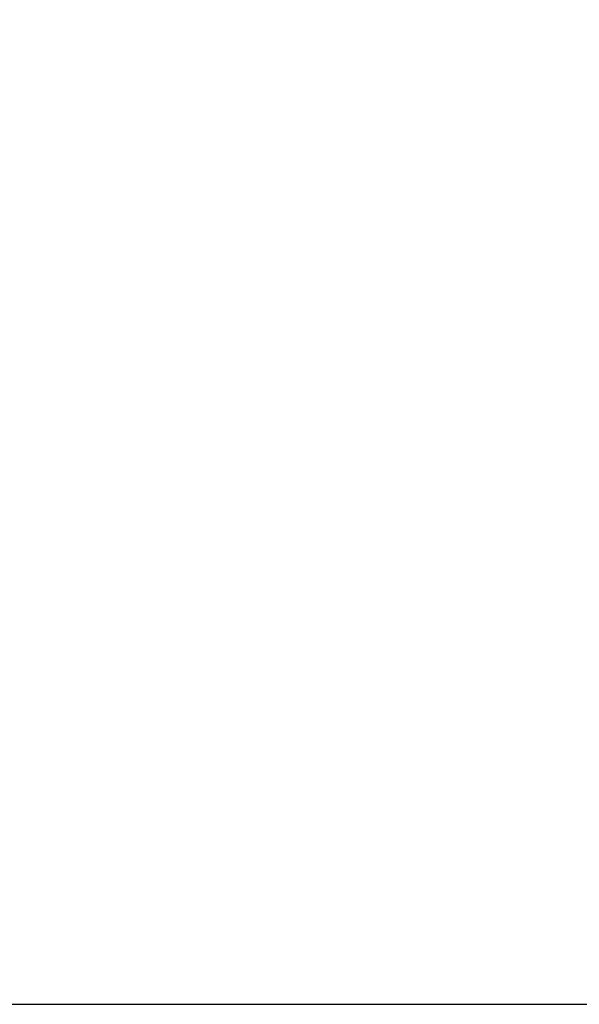
# Model space of a CAD drawing. Units: inches. Extents: x 0 to 16.8, y 0 to 10.8.
# Drawn here: x 12.6 to 12.7, y 5.5 to 5.6 of the extents above; entities that cross this region are included whole.
import ezdxf

# ---------------------------------------------------------------- set-up
doc = ezdxf.new("R2010")
doc.units = ezdxf.units.IN
doc.header["$MEASUREMENT"] = 0
doc.layers.add('DIMENSION', color=5, linetype='Continuous')
doc.styles.add('SLDTEXTSTYLE0', font='TXT', dxfattribs={"width": 0.605})
doc.dimstyles.new('SLDDIMSTYLE5', dxfattribs={"dimtxt": 0.1, "dimasz": 0.1, "dimexe": 0, "dimexo": 0.0625, "dimgap": 0.025, "dimtad": 0, "dimtih": 1, "dimtoh": 1, "dimlfac": 7.15, "dimrnd": 1e-09, "dimzin": 4, "dimdsep": 46, "dimtxsty": 'SLDTEXTSTYLE0', "dimsah": 1, "dimcen": 0.09, "dimadec": 0, "dimazin": 1, "dimtfac": 1, "dimtmove": 0, "dimatfit": 0, "dimfxl": 1, "dimfrac": 2, "dimtolj": 1, "dimtzin": 12, "dimarcsym": 0})

# ---------------------------------------------------------------- blocks, each defined once
blk = doc.blocks.new('_D_19')
at = {"layer": 'DIMENSION'}
for p, q in [((11.656974, 5.649691), (11.476974, 5.649691)), ((11.936695, 5.649691), (12.695924, 5.649691)), ((12.825767, 5.649552), (12.791392, 5.649552)), ((12.791392, 5.649552), (12.791392, 5.49608)), ((13.169517, 5.649552), (13.203892, 5.649552)), ((13.203892, 5.649552), (13.203892, 5.49608)), ((12.791392, 5.49608), (12.825767, 5.49608)), ((13.203892, 5.49608), (13.169517, 5.49608))]:
    blk.add_line(p, q, dxfattribs=at)
for points in [[(11.656974, 5.649691), (11.556974, 5.664691), (11.556974, 5.634691)], [(11.936695, 5.649691), (12.036695, 5.634691), (12.036695, 5.664691)]]:
    blk.add_solid(points, dxfattribs=at)
at = {"layer": 'DIMENSION', "char_height": 0.1, "attachment_point": 1, "style": 'SLDTEXTSTYLE0'}
for s, insert in [('2.00', (12.863962, 5.801375)), ('50.80', (12.825767, 5.624987))]:
    blk.add_mtext(s, dxfattribs=dict(at, insert=insert))

msp = doc.modelspace()

# ---------------------------------------------------------------- linework, layer by layer
at = {"color": 8, "linetype": 'Continuous', "lineweight": 25}
msp.add_line((12.605086, 5.501555), (12.674926, 5.501555), dxfattribs=at)

# ---------------------------------------------------------------- dimensions: what is measured, and where the dimension line sits
at = {"layer": 'DIMENSION'}
dim = msp.add_linear_dim(base=(11.936695, 5.649691), p1=(11.656974, 5.739867), p2=(11.936695, 5.734577), dimstyle='SLDDIMSTYLE5', dxfattribs=at)
dim.commit()
dim.dimension.update_dxf_attribs({"geometry": '_D_19', "text_midpoint": (12.997642, 5.649691), "dimtype": 160})

doc.saveas('drawing.dxf')
